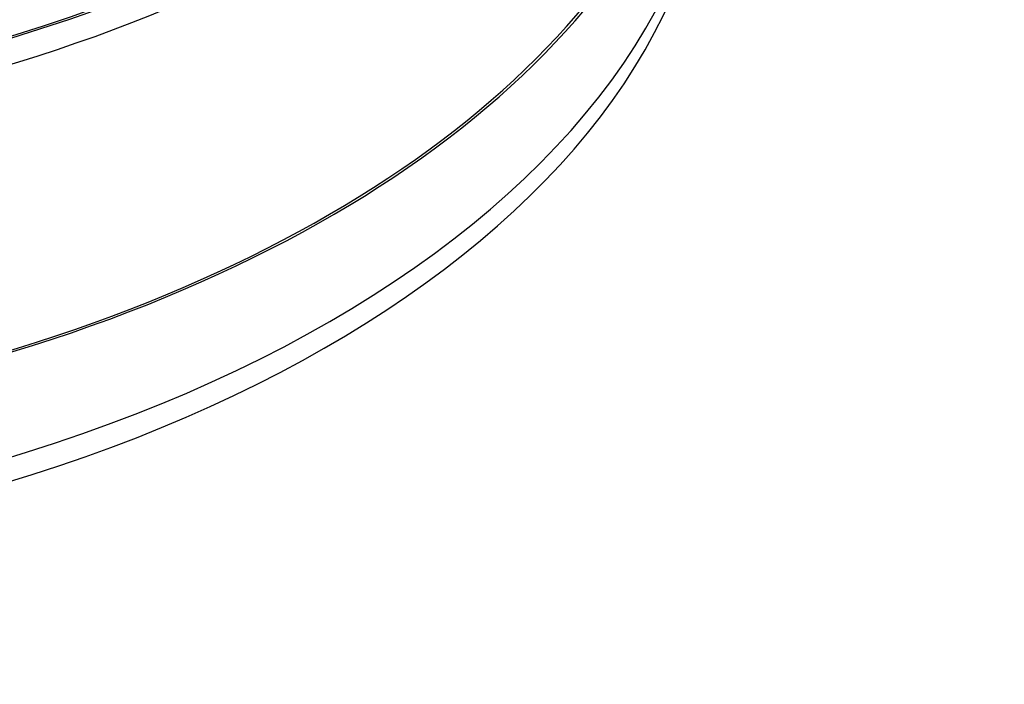
# Model space of a CAD drawing. Units: millimetres. Extents: x 0 to 835, y 0 to 1165.
# Drawn here: x 646 to 677, y 138 to 159 of the extents above; entities that cross this region are included whole.
import ezdxf
from ezdxf import colors
from ezdxf.entities.mleader import LeaderData, LeaderLine
from ezdxf.math import Vec2, Vec3

# ---------------------------------------------------------------- set-up
doc = ezdxf.new("R2010")
doc.units = ezdxf.units.MM
doc.layers.add('DV6_Défaut', color=7, linetype='Continuous')
doc.layers.add('Défaut', color=7, linetype='Continuous')

# ---------------------------------------------------------------- blocks, each defined once
blk = doc.blocks.new('_DOT')
at = {"color": 0}
blk.add_line((0, 0), (-1, 0), dxfattribs=at)
at = {"color": 0, "const_width": 0.333}
blk.add_lwpolyline([(-0.1665, 0, 1), (0.1665, 0, 1)], format="xyb", close=True, dxfattribs=at)
blk = doc.blocks.new('SE5')
at = {"layer": 'DV6_Défaut', "color": 7, "linetype": 'Continuous'}
for centre, major_axis, start_param, end_param in [((626.568, 178.988), (41, 0), 3.071735, 6.283185), ((626.568, 178.988), (40.9, 0), 3.141593, 6.235533), ((626.568, 178.171), (-41, 0), 0, 3.141593), ((626.568, 169.19), (-41, 0), 0, 3.21145), ((626.568, 169.19), (-40.9, 0), 0, 3.141593), ((626.568, 165.924), (41, 0), 3.141593, 6.283185), ((626.568, 165.107), (-40.9, 0), 0.053534, 3.088059)]:
    blk.add_ellipse(centre, major_axis=major_axis, ratio=0.57735, start_param=start_param, end_param=end_param, dxfattribs=at)

msp = doc.modelspace()

# ---------------------------------------------------------------- block references
at = {"layer": 'Défaut'}
msp.add_blockref('SE5', (0, 0), dxfattribs=at)

# ---------------------------------------------------------------- leaders
at = {"layer": 'Défaut', "color": 7, "linetype": 'Continuous'}
ml = msp.add_multileader_mtext('Standard', dxfattribs=at)
ml.set_content('{\\pxsm0.9;\\fSolid Edge ISO|b1||i0||c0|p34;\\W1.;12/02/2009\\P}', color=256)
ml.set_leader_properties()
ml.set_arrow_properties(name='DOT')
ml.build(insert=Vec2(0, 0))
ml.multileader.update_dxf_attribs({"leader_type": 0, "dogleg_length": 0, "arrow_head_size": 12})
ctx = ml.context
ctx.base_point, ctx.char_height, ctx.arrow_head_size, ctx.landing_gap_size = Vec3(747.016, 1157.46), 12, 12, 4.2
notes = []
notes.append((ctx, [(0, (0, 0, 0), (0, 0), (1, 0), 1, [])]))
ctx.mtext.insert = Vec3(749.016, 1163.58)
for ctx, leaders in notes:
    for number, flags, end, landing, length, lines in leaders:
        leader = LeaderData()
        leader.index, (leader.has_last_leader_line, leader.has_dogleg_vector, leader.attachment_direction) = number, flags
        leader.last_leader_point, leader.dogleg_vector, leader.dogleg_length = Vec3(end), Vec3(landing), length
        for number, points, colour, breaks in lines:
            line = LeaderLine()
            line.index, line.vertices, line.color, line.breaks = number, Vec3.list(points), colors.encode_raw_color(colour), breaks
            leader.lines.append(line)
        ctx.leaders.append(leader)

doc.saveas('drawing.dxf')
